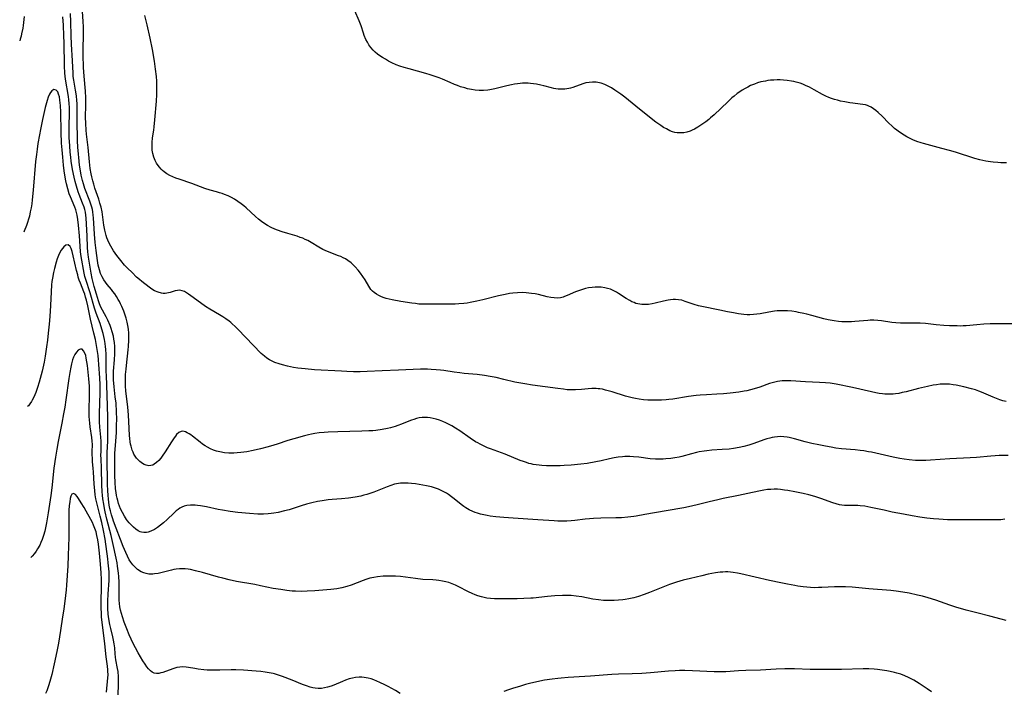
# Model space of a CAD drawing. Units: inches. Extents: x 2102449 to 2107879, y 207548 to 212995.
# Drawn here: x 2102545 to 2102764, y 208054 to 208203 of the extents above; entities that cross this region are included whole.
import ezdxf

# ---------------------------------------------------------------- set-up
doc = ezdxf.new("R2010")
doc.units = ezdxf.units.IN
doc.header["$MEASUREMENT"] = 0
doc.layers.add('c_32_T13S_R20E', color=224, linetype='Continuous')

msp = doc.modelspace()

# ---------------------------------------------------------------- linework, layer by layer
at = {"layer": 'c_32_T13S_R20E', "elevation": 912}
msp.add_lwpolyline([(2102764.41, 208105.95), (2102763.48, 208105.97), (2102762.42, 208105.96), (2102761.49, 208105.93), (2102760.55, 208105.87), (2102757.39, 208105.57), (2102755.93, 208105.46), (2102751.41, 208105.21), (2102747.12, 208104.91), (2102746.08, 208104.87), (2102745.41, 208104.85), (2102744.69, 208104.86), (2102743.83, 208104.9), (2102742.43, 208105.02), (2102741.28, 208105.17), (2102740.36, 208105.32), (2102738.86, 208105.62), (2102734.08, 208106.69), (2102733.38, 208106.83), (2102732.36, 208107), (2102731.56, 208107.11), (2102730.4, 208107.24), (2102727.42, 208107.47), (2102726.14, 208107.63), (2102725.09, 208107.8), (2102723.85, 208108.03), (2102722.38, 208108.33), (2102720.79, 208108.68), (2102719.33, 208109.05), (2102716.93, 208109.71), (2102715.8, 208109.97), (2102715.32, 208110.06), (2102714.62, 208110.14), (2102713.91, 208110.17), (2102713.21, 208110.15), (2102712.51, 208110.07), (2102711.99, 208109.97), (2102711.46, 208109.84), (2102710.82, 208109.65), (2102710.18, 208109.44), (2102707.96, 208108.66), (2102706.83, 208108.29), (2102705.67, 208107.97), (2102704.65, 208107.73), (2102703.38, 208107.51), (2102702.42, 208107.4), (2102700.93, 208107.28), (2102698.63, 208107.15), (2102697.47, 208107.04), (2102696.93, 208106.97), (2102695.79, 208106.76), (2102695.18, 208106.62), (2102694.1, 208106.35), (2102691.96, 208105.77), (2102691.32, 208105.62), (2102690.36, 208105.43), (2102689.48, 208105.31), (2102688.39, 208105.21), (2102687.78, 208105.18), (2102686.68, 208105.17), (2102686.06, 208105.19), (2102684.93, 208105.27), (2102682.4, 208105.59), (2102681.24, 208105.71), (2102680.41, 208105.76), (2102679.29, 208105.75), (2102678.73, 208105.71), (2102677.84, 208105.6), (2102676.95, 208105.44), (2102675.89, 208105.23), (2102674.02, 208104.81), (2102672.81, 208104.56), (2102670.92, 208104.24), (2102669.54, 208104.06), (2102667.4, 208103.86), (2102665.83, 208103.75), (2102664.95, 208103.71), (2102663.84, 208103.69), (2102662.87, 208103.68), (2102661.89, 208103.71), (2102660.88, 208103.76), (2102660.23, 208103.82), (2102659.58, 208103.9), (2102658.94, 208104.01), (2102658.52, 208104.1), (2102657.99, 208104.24), (2102657.46, 208104.4), (2102656.78, 208104.63), (2102656.08, 208104.89), (2102652.68, 208106.26), (2102649.46, 208107.46), (2102648.8, 208107.72), (2102647.72, 208108.2), (2102647.16, 208108.48), (2102646.61, 208108.77), (2102646.13, 208109.05), (2102644.94, 208109.81), (2102642.63, 208111.43), (2102641.68, 208112.06), (2102640.85, 208112.57), (2102640.26, 208112.89), (2102639.57, 208113.23), (2102638.84, 208113.55), (2102638.12, 208113.82), (2102637.38, 208114.06), (2102636.71, 208114.23), (2102636.08, 208114.35), (2102635.44, 208114.42), (2102634.8, 208114.45), (2102634.25, 208114.41), (2102633.64, 208114.32), (2102633.02, 208114.18), (2102632.41, 208113.99), (2102631.95, 208113.83), (2102630.97, 208113.45), (2102629.67, 208112.91), (2102628.88, 208112.61), (2102628.28, 208112.4), (2102627.26, 208112.12), (2102626.59, 208111.97), (2102625.38, 208111.74), (2102624.01, 208111.56), (2102623.3, 208111.49), (2102622.41, 208111.43), (2102620.89, 208111.38), (2102615.57, 208111.27), (2102613.42, 208111.18), (2102612.5, 208111.11), (2102611.44, 208111), (2102610.46, 208110.86), (2102609.74, 208110.73), (2102609.03, 208110.57), (2102608.14, 208110.36), (2102605.77, 208109.71), (2102604.46, 208109.31), (2102602.11, 208108.52), (2102601.33, 208108.27), (2102600.06, 208107.9), (2102598.37, 208107.46), (2102596.75, 208107.09), (2102595.35, 208106.83), (2102594.01, 208106.64), (2102593.24, 208106.56), (2102592.46, 208106.51), (2102591.33, 208106.51), (2102590.42, 208106.58), (2102589.33, 208106.76), (2102588.64, 208106.94), (2102587.96, 208107.17), (2102587.3, 208107.45), (2102586.63, 208107.8), (2102586.07, 208108.14), (2102585.54, 208108.51), (2102585.01, 208108.91), (2102583.32, 208110.26), (2102582.92, 208110.55), (2102582.52, 208110.82), (2102582.14, 208111.04), (2102581.76, 208111.21), (2102581.17, 208111.35), (2102580.75, 208111.32), (2102580.27, 208111.09), (2102579.76, 208110.64), (2102579.48, 208110.29), (2102579.2, 208109.91), (2102578.64, 208109.04), (2102577.25, 208106.82), (2102576.57, 208105.83), (2102576.26, 208105.42), (2102575.81, 208104.89), (2102575.32, 208104.41), (2102574.81, 208104.03), (2102574.49, 208103.86), (2102574.07, 208103.73), (2102573.61, 208103.7), (2102572.98, 208103.83), (2102572.58, 208103.99), (2102572.18, 208104.22), (2102571.58, 208104.66), (2102571.21, 208105), (2102570.87, 208105.39), (2102570.55, 208105.83), (2102570.27, 208106.3), (2102570.08, 208106.71), (2102569.92, 208107.14), (2102569.66, 208108.02), (2102569.56, 208108.51), (2102569.47, 208109.01), (2102569.37, 208109.77), (2102569.3, 208110.42), (2102569.2, 208111.99), (2102569.07, 208115.02), (2102568.93, 208116.7), (2102568.51, 208120.35), (2102568.44, 208121.4), (2102568.42, 208122.26), (2102568.42, 208123.12), (2102568.45, 208123.99), (2102568.53, 208125.11), (2102568.61, 208125.94), (2102569.02, 208129.46), (2102569.08, 208130.19), (2102569.15, 208131.59), (2102569.16, 208132.21), (2102569.13, 208133.17), (2102569.05, 208134.06), (2102568.94, 208134.81), (2102568.79, 208135.55), (2102568.56, 208136.48), (2102568.28, 208137.37), (2102568.05, 208138), (2102567.61, 208139.06), (2102567.34, 208139.63), (2102567.06, 208140.18), (2102566.81, 208140.62), (2102566.43, 208141.25), (2102566.02, 208141.86), (2102565.63, 208142.38), (2102565.27, 208142.84), (2102564.34, 208143.97), (2102563.95, 208144.48), (2102563.59, 208144.99), (2102563.22, 208145.62), (2102562.88, 208146.39), (2102562.62, 208147.21), (2102562.37, 208148.26), (2102562.19, 208149.29), (2102561.9, 208151.5), (2102561.68, 208153.3), (2102561.52, 208155.14), (2102561.31, 208158.71), (2102561.25, 208159.35), (2102561.16, 208160.04), (2102561.05, 208160.58), (2102560.92, 208161.11), (2102560.72, 208161.77), (2102560.47, 208162.47), (2102559.41, 208165.25), (2102559.07, 208166.27), (2102558.87, 208167.01), (2102558.59, 208168.22), (2102558.41, 208169.19), (2102558.22, 208170.45), (2102558.02, 208172.17), (2102557.95, 208172.9), (2102557.85, 208174.43), (2102557.78, 208175.82), (2102557.72, 208177.51), (2102557.7, 208178.77), (2102557.71, 208182.58), (2102557.66, 208184.14), (2102557.61, 208184.82), (2102557.5, 208185.85), (2102557.31, 208187.12), (2102556.94, 208189.28), (2102556.82, 208190.15), (2102556.76, 208190.82), (2102556.64, 208193.57), (2102556.43, 208197.32), (2102556.36, 208199.16), (2102556.28, 208202.22), (2102556.21, 208204.1)], dxfattribs=at)
at = {"layer": 'c_32_T13S_R20E'}
for points in [[(2102763.97, 208117.94, 914), (2102763.23, 208118.14, 914), (2102762.51, 208118.37, 914), (2102761.79, 208118.63, 914), (2102761.08, 208118.91, 914), (2102758.49, 208120.04, 914), (2102757.85, 208120.29, 914), (2102757.11, 208120.55, 914), (2102756.26, 208120.81, 914), (2102754.55, 208121.22, 914), (2102752.87, 208121.58, 914), (2102752.18, 208121.69, 914), (2102751.37, 208121.78, 914), (2102750.86, 208121.81, 914), (2102750.36, 208121.82, 914), (2102749.31, 208121.78, 914), (2102748.45, 208121.69, 914), (2102747.78, 208121.59, 914), (2102746.45, 208121.31, 914), (2102744.5, 208120.84, 914), (2102741.72, 208120.13, 914), (2102740.85, 208119.93, 914), (2102740.11, 208119.78, 914), (2102739.37, 208119.68, 914), (2102738.87, 208119.63, 914), (2102738.38, 208119.6, 914), (2102737.51, 208119.59, 914), (2102736.99, 208119.62, 914), (2102736.47, 208119.66, 914), (2102735.74, 208119.76, 914), (2102735.02, 208119.89, 914), (2102734.05, 208120.1, 914), (2102729.86, 208121.07, 914), (2102726.17, 208121.81, 914), (2102724.88, 208122.02, 914), (2102723.83, 208122.13, 914), (2102722.52, 208122.22, 914), (2102719.4, 208122.36, 914), (2102716.11, 208122.57, 914), (2102715.42, 208122.59, 914), (2102714.83, 208122.58, 914), (2102714.24, 208122.54, 914), (2102713.73, 208122.49, 914), (2102713.15, 208122.4, 914), (2102712.58, 208122.28, 914), (2102712.01, 208122.12, 914), (2102711.44, 208121.94, 914), (2102709.27, 208121.15, 914), (2102708.03, 208120.77, 914), (2102707.22, 208120.55, 914), (2102706.35, 208120.35, 914), (2102705.76, 208120.23, 914), (2102704.61, 208120.05, 914), (2102702.66, 208119.81, 914), (2102701.16, 208119.67, 914), (2102699.71, 208119.59, 914), (2102697.42, 208119.48, 914), (2102695.99, 208119.38, 914), (2102695.13, 208119.29, 914), (2102693.39, 208119.06, 914), (2102689.94, 208118.51, 914), (2102689.02, 208118.38, 914), (2102688.48, 208118.32, 914), (2102687.39, 208118.25, 914), (2102686.53, 208118.23, 914), (2102685.43, 208118.24, 914), (2102684.4, 208118.29, 914), (2102683.42, 208118.37, 914), (2102682.47, 208118.49, 914), (2102681.66, 208118.63, 914), (2102680.91, 208118.8, 914), (2102679.45, 208119.17, 914), (2102676.46, 208120.08, 914), (2102675.01, 208120.5, 914), (2102674.29, 208120.67, 914), (2102673.73, 208120.77, 914), (2102673.34, 208120.81, 914), (2102672.91, 208120.84, 914), (2102672.43, 208120.84, 914), (2102671.95, 208120.82, 914), (2102671.14, 208120.76, 914), (2102669.65, 208120.63, 914), (2102668.36, 208120.55, 914), (2102667.41, 208120.55, 914), (2102666.5, 208120.59, 914), (2102665.69, 208120.67, 914), (2102664.42, 208120.83, 914), (2102661.58, 208121.23, 914), (2102658.79, 208121.6, 914), (2102657.09, 208121.86, 914), (2102656.19, 208122.02, 914), (2102654.87, 208122.29, 914), (2102652.4, 208122.88, 914), (2102650.75, 208123.26, 914), (2102649.38, 208123.52, 914), (2102648.15, 208123.73, 914), (2102646.49, 208123.94, 914), (2102643.63, 208124.2, 914), (2102642.64, 208124.31, 914), (2102641.38, 208124.48, 914), (2102639.13, 208124.82, 914), (2102638.33, 208124.93, 914), (2102637.38, 208125.02, 914), (2102636.3, 208125.09, 914), (2102635.48, 208125.11, 914), (2102633.91, 208125.11, 914), (2102632.3, 208125.06, 914), (2102629.03, 208124.91, 914), (2102625.42, 208124.81, 914), (2102622.05, 208124.63, 914), (2102620.53, 208124.59, 914), (2102619.02, 208124.59, 914), (2102617.58, 208124.63, 914), (2102616.4, 208124.67, 914), (2102610.38, 208125.02, 914), (2102608.34, 208125.19, 914), (2102606.69, 208125.4, 914), (2102605.75, 208125.55, 914), (2102604.39, 208125.81, 914), (2102603.29, 208126.08, 914), (2102602.51, 208126.3, 914), (2102601.59, 208126.63, 914), (2102600.99, 208126.9, 914), (2102600.37, 208127.24, 914), (2102599.77, 208127.62, 914), (2102599.25, 208128.02, 914), (2102598.57, 208128.65, 914), (2102593.33, 208134.05, 914), (2102592.73, 208134.64, 914), (2102592.12, 208135.2, 914), (2102591.78, 208135.49, 914), (2102591.4, 208135.8, 914), (2102590.7, 208136.3, 914), (2102589.99, 208136.78, 914), (2102589.31, 208137.2, 914), (2102587.14, 208138.47, 914), (2102586.17, 208139.09, 914), (2102585.06, 208139.85, 914), (2102582.94, 208141.45, 914), (2102582.43, 208141.81, 914), (2102581.95, 208142.11, 914), (2102581.48, 208142.36, 914), (2102580.96, 208142.56, 914), (2102580.45, 208142.65, 914), (2102579.94, 208142.63, 914), (2102579.43, 208142.51, 914), (2102578.33, 208142.16, 914), (2102577.95, 208142.07, 914), (2102577.58, 208142, 914), (2102577.2, 208141.96, 914), (2102576.8, 208141.97, 914), (2102576.4, 208142.03, 914), (2102575.68, 208142.21, 914), (2102574.84, 208142.56, 914), (2102574.28, 208142.89, 914), (2102573.65, 208143.33, 914), (2102572.03, 208144.59, 914), (2102571.5, 208145.03, 914), (2102570.89, 208145.59, 914), (2102569.86, 208146.58, 914), (2102568.84, 208147.59, 914), (2102568.21, 208148.25, 914), (2102567.36, 208149.24, 914), (2102566.5, 208150.37, 914), (2102565.77, 208151.42, 914), (2102565.14, 208152.45, 914), (2102564.72, 208153.28, 914), (2102564.5, 208153.77, 914), (2102564.3, 208154.27, 914), (2102564.11, 208154.84, 914), (2102563.94, 208155.42, 914), (2102563.81, 208156.01, 914), (2102563.6, 208157.13, 914), (2102563.3, 208159.45, 914), (2102563.21, 208160.05, 914), (2102562.98, 208161.14, 914), (2102562.74, 208162.02, 914), (2102562.46, 208162.9, 914), (2102561.63, 208165.33, 914), (2102561.35, 208166.25, 914), (2102561.16, 208166.93, 914), (2102560.93, 208167.88, 914), (2102560.8, 208168.54, 914), (2102560.6, 208169.72, 914), (2102560.43, 208171.17, 914), (2102560.09, 208174.32, 914), (2102559.74, 208177.33, 914), (2102559.65, 208178.22, 914), (2102559.57, 208179.67, 914), (2102559.54, 208181.1, 914), (2102559.6, 208183.74, 914), (2102559.6, 208184.61, 914), (2102559.58, 208185.35, 914), (2102559.5, 208186.83, 914), (2102559.2, 208190.19, 914), (2102559.11, 208192.1, 914), (2102559.04, 208194.96, 914), (2102559.03, 208196.16, 914), (2102559.08, 208199.4, 914), (2102559.07, 208201.13, 914), (2102559.02, 208202.31, 914), (2102558.87, 208204.52, 914)], [(2102764.04, 208170.94, 918), (2102762.74, 208170.95, 918), (2102762.08, 208170.99, 918), (2102761.08, 208171.08, 918), (2102760.45, 208171.16, 918), (2102759.44, 208171.33, 918), (2102758.07, 208171.64, 918), (2102757.02, 208171.92, 918), (2102752.67, 208173.32, 918), (2102751.34, 208173.71, 918), (2102749.68, 208174.17, 918), (2102746.38, 208175, 918), (2102745.6, 208175.22, 918), (2102745.07, 208175.39, 918), (2102744.15, 208175.72, 918), (2102743.24, 208176.09, 918), (2102742.51, 208176.43, 918), (2102741.89, 208176.75, 918), (2102741.27, 208177.1, 918), (2102740.28, 208177.73, 918), (2102739.67, 208178.17, 918), (2102739.15, 208178.58, 918), (2102738.53, 208179.14, 918), (2102737.93, 208179.73, 918), (2102736.41, 208181.29, 918), (2102735.51, 208182.16, 918), (2102735.05, 208182.57, 918), (2102734.51, 208182.97, 918), (2102733.95, 208183.32, 918), (2102733.46, 208183.56, 918), (2102733.13, 208183.69, 918), (2102732.75, 208183.8, 918), (2102732.16, 208183.91, 918), (2102731.57, 208183.99, 918), (2102729.93, 208184.17, 918), (2102729.26, 208184.27, 918), (2102728.12, 208184.47, 918), (2102727.18, 208184.67, 918), (2102726.5, 208184.84, 918), (2102725.81, 208185.03, 918), (2102725.14, 208185.26, 918), (2102724.6, 208185.47, 918), (2102723.88, 208185.78, 918), (2102723.18, 208186.13, 918), (2102721.31, 208187.18, 918), (2102720.26, 208187.73, 918), (2102719.42, 208188.13, 918), (2102718.83, 208188.38, 918), (2102718.24, 208188.6, 918), (2102717.33, 208188.88, 918), (2102716.79, 208189, 918), (2102716.26, 208189.11, 918), (2102715.36, 208189.24, 918), (2102714.5, 208189.31, 918), (2102713.79, 208189.34, 918), (2102713.08, 208189.35, 918), (2102712.4, 208189.32, 918), (2102711.66, 208189.27, 918), (2102711.06, 208189.2, 918), (2102710.48, 208189.1, 918), (2102709.49, 208188.9, 918), (2102708.76, 208188.69, 918), (2102708.04, 208188.44, 918), (2102707.22, 208188.1, 918), (2102706.56, 208187.78, 918), (2102706.02, 208187.48, 918), (2102705.33, 208187.06, 918), (2102704.79, 208186.69, 918), (2102704.26, 208186.31, 918), (2102703.54, 208185.75, 918), (2102703.07, 208185.35, 918), (2102702.14, 208184.53, 918), (2102699.12, 208181.63, 918), (2102698.32, 208180.91, 918), (2102697.92, 208180.57, 918), (2102697.28, 208180.07, 918), (2102696.18, 208179.28, 918), (2102695.48, 208178.84, 918), (2102694.77, 208178.43, 918), (2102694.22, 208178.18, 918), (2102693.79, 208178.01, 918), (2102693.08, 208177.79, 918), (2102692.36, 208177.64, 918), (2102691.91, 208177.59, 918), (2102691.46, 208177.58, 918), (2102690.94, 208177.62, 918), (2102690.42, 208177.71, 918), (2102689.84, 208177.87, 918), (2102689.27, 208178.09, 918), (2102688.5, 208178.48, 918), (2102687.9, 208178.83, 918), (2102687.31, 208179.21, 918), (2102686.18, 208179.99, 918), (2102685.12, 208180.79, 918), (2102681.75, 208183.52, 918), (2102680.12, 208184.87, 918), (2102679.31, 208185.5, 918), (2102678.36, 208186.2, 918), (2102677.03, 208187.12, 918), (2102676.31, 208187.58, 918), (2102675.72, 208187.91, 918), (2102675.12, 208188.2, 918), (2102674.82, 208188.33, 918), (2102674.05, 208188.62, 918), (2102673.27, 208188.82, 918), (2102672.89, 208188.87, 918), (2102672.13, 208188.89, 918), (2102671.36, 208188.82, 918), (2102670.59, 208188.68, 918), (2102669.94, 208188.49, 918), (2102667.75, 208187.7, 918), (2102667.23, 208187.55, 918), (2102666.84, 208187.45, 918), (2102665.99, 208187.32, 918), (2102665.13, 208187.27, 918), (2102664.51, 208187.29, 918), (2102663.98, 208187.36, 918), (2102663.5, 208187.45, 918), (2102663.01, 208187.57, 918), (2102661.29, 208188.05, 918), (2102660.62, 208188.22, 918), (2102659.7, 208188.42, 918), (2102659.04, 208188.52, 918), (2102658.37, 208188.59, 918), (2102657.82, 208188.62, 918), (2102657.28, 208188.63, 918), (2102656.59, 208188.61, 918), (2102656.03, 208188.57, 918), (2102655.46, 208188.51, 918), (2102654.78, 208188.4, 918), (2102654.09, 208188.27, 918), (2102653.07, 208188.04, 918), (2102650.43, 208187.36, 918), (2102649.71, 208187.21, 918), (2102649.32, 208187.14, 918), (2102648.86, 208187.08, 918), (2102647.91, 208187.01, 918), (2102646.96, 208187.01, 918), (2102646.03, 208187.09, 918), (2102645.21, 208187.22, 918), (2102644.38, 208187.4, 918), (2102643.77, 208187.57, 918), (2102642.8, 208187.86, 918), (2102642.15, 208188.09, 918), (2102641.5, 208188.33, 918), (2102640.49, 208188.76, 918), (2102638.81, 208189.51, 918), (2102638.05, 208189.82, 918), (2102636.94, 208190.22, 918), (2102636.04, 208190.51, 918), (2102635.13, 208190.78, 918), (2102631.37, 208191.79, 918), (2102630.26, 208192.11, 918), (2102629.34, 208192.42, 918), (2102628.5, 208192.74, 918), (2102627.53, 208193.18, 918), (2102626.83, 208193.54, 918), (2102626.14, 208193.93, 918), (2102625.46, 208194.34, 918), (2102624.9, 208194.71, 918), (2102624.37, 208195.11, 918), (2102623.88, 208195.52, 918), (2102623.42, 208195.95, 918), (2102622.91, 208196.52, 918), (2102622.46, 208197.13, 918), (2102622.11, 208197.71, 918), (2102621.81, 208198.32, 918), (2102621.44, 208199.19, 918), (2102621.23, 208199.77, 918), (2102620.71, 208201.35, 918), (2102620.3, 208202.45, 918), (2102619.35, 208204.67, 918)], [(2102545.94, 208203.46, 910), (2102545.68, 208201.45, 910), (2102545.59, 208200.88, 910), (2102545.33, 208199.57, 910), (2102545.22, 208199.08, 910), (2102545.03, 208198.41, 910), (2102544.92, 208198.06, 910)], [(2102763.65, 208091.83, 910), (2102763.21, 208091.77, 910), (2102762.74, 208091.73, 910), (2102761.84, 208091.69, 910), (2102760.92, 208091.69, 910), (2102752.94, 208091.7, 910), (2102750.9, 208091.73, 910), (2102748.97, 208091.82, 910), (2102747.83, 208091.91, 910), (2102746.33, 208092.09, 910), (2102744.81, 208092.3, 910), (2102743.06, 208092.59, 910), (2102741.17, 208092.93, 910), (2102738.66, 208093.43, 910), (2102736.88, 208093.81, 910), (2102733.9, 208094.47, 910), (2102732.6, 208094.71, 910), (2102731.56, 208094.84, 910), (2102731.04, 208094.88, 910), (2102730.04, 208094.91, 910), (2102728.81, 208094.89, 910), (2102728.06, 208094.9, 910), (2102727.47, 208094.95, 910), (2102726.98, 208095.03, 910), (2102726.22, 208095.23, 910), (2102725.46, 208095.48, 910), (2102722.8, 208096.43, 910), (2102721.5, 208096.85, 910), (2102720.17, 208097.23, 910), (2102718.85, 208097.56, 910), (2102717.02, 208097.94, 910), (2102715.46, 208098.2, 910), (2102714.76, 208098.31, 910), (2102713.87, 208098.42, 910), (2102713.15, 208098.48, 910), (2102712.42, 208098.5, 910), (2102711.7, 208098.47, 910), (2102710.97, 208098.4, 910), (2102710.12, 208098.28, 910), (2102709.42, 208098.15, 910), (2102707.65, 208097.79, 910), (2102704.54, 208097.11, 910), (2102701.11, 208096.41, 910), (2102699.91, 208096.16, 910), (2102698.04, 208095.71, 910), (2102695.66, 208095.09, 910), (2102694.05, 208094.71, 910), (2102692.38, 208094.4, 910), (2102688.43, 208093.73, 910), (2102683.73, 208092.85, 910), (2102681.83, 208092.52, 910), (2102681.26, 208092.44, 910), (2102679.92, 208092.29, 910), (2102678.51, 208092.18, 910), (2102677.3, 208092.13, 910), (2102673.95, 208092.08, 910), (2102672.36, 208092.01, 910), (2102671.43, 208091.93, 910), (2102670.44, 208091.83, 910), (2102668.16, 208091.55, 910), (2102667.37, 208091.47, 910), (2102666.4, 208091.41, 910), (2102665.43, 208091.39, 910), (2102664.38, 208091.42, 910), (2102663.56, 208091.46, 910), (2102659.93, 208091.73, 910), (2102654.49, 208092.04, 910), (2102652.39, 208092.2, 910), (2102650.61, 208092.38, 910), (2102649.41, 208092.55, 910), (2102648.68, 208092.67, 910), (2102647.96, 208092.81, 910), (2102647.25, 208092.98, 910), (2102646.55, 208093.18, 910), (2102646.04, 208093.35, 910), (2102645.55, 208093.54, 910), (2102644.74, 208093.92, 910), (2102643.96, 208094.37, 910), (2102643.57, 208094.63, 910), (2102642.95, 208095.08, 910), (2102641.42, 208096.34, 910), (2102640.79, 208096.83, 910), (2102640.11, 208097.32, 910), (2102639.68, 208097.59, 910), (2102639.24, 208097.84, 910), (2102638.52, 208098.21, 910), (2102637.88, 208098.49, 910), (2102637.23, 208098.74, 910), (2102636.36, 208099.01, 910), (2102635.27, 208099.26, 910), (2102634.41, 208099.42, 910), (2102632.79, 208099.67, 910), (2102631.88, 208099.76, 910), (2102631.2, 208099.82, 910), (2102630.15, 208099.85, 910), (2102629.48, 208099.82, 910), (2102628.6, 208099.7, 910), (2102628.13, 208099.6, 910), (2102627.31, 208099.35, 910), (2102626.49, 208099.05, 910), (2102623.55, 208097.87, 910), (2102622.65, 208097.54, 910), (2102622.02, 208097.33, 910), (2102621.33, 208097.14, 910), (2102620.64, 208096.97, 910), (2102619.38, 208096.72, 910), (2102617.94, 208096.51, 910), (2102616.41, 208096.35, 910), (2102614.27, 208096.19, 910), (2102613.44, 208096.11, 910), (2102612.07, 208095.93, 910), (2102611.02, 208095.74, 910), (2102609.79, 208095.47, 910), (2102608.61, 208095.15, 910), (2102607.45, 208094.81, 910), (2102604.72, 208093.95, 910), (2102603.71, 208093.68, 910), (2102602.3, 208093.36, 910), (2102601.37, 208093.2, 910), (2102600.72, 208093.11, 910), (2102600.06, 208093.04, 910), (2102599.09, 208092.97, 910), (2102598.41, 208092.96, 910), (2102597.79, 208092.97, 910), (2102595.96, 208093.08, 910), (2102593.33, 208093.32, 910), (2102591.64, 208093.54, 910), (2102589.97, 208093.82, 910), (2102589.02, 208094, 910), (2102586.37, 208094.59, 910), (2102585.04, 208094.83, 910), (2102584.39, 208094.91, 910), (2102583.91, 208094.95, 910), (2102583.44, 208094.97, 910), (2102582.82, 208094.96, 910), (2102582.03, 208094.85, 910), (2102581.44, 208094.7, 910), (2102580.89, 208094.48, 910), (2102580.5, 208094.26, 910), (2102580.12, 208094.01, 910), (2102579.7, 208093.67, 910), (2102579.15, 208093.18, 910), (2102577.69, 208091.76, 910), (2102576.87, 208091.02, 910), (2102576.22, 208090.49, 910), (2102575.55, 208090, 910), (2102574.85, 208089.56, 910), (2102574.01, 208089.15, 910), (2102573.46, 208088.98, 910), (2102573.05, 208088.91, 910), (2102572.5, 208088.88, 910), (2102571.97, 208088.96, 910), (2102571.64, 208089.06, 910), (2102571.24, 208089.25, 910), (2102570.69, 208089.63, 910), (2102570.16, 208090.1, 910), (2102569.69, 208090.57, 910), (2102569.23, 208091.07, 910), (2102568.88, 208091.5, 910), (2102568.67, 208091.77, 910), (2102568.17, 208092.52, 910), (2102567.73, 208093.32, 910), (2102567.34, 208094.13, 910), (2102567.1, 208094.74, 910), (2102566.88, 208095.36, 910), (2102566.7, 208095.96, 910), (2102566.56, 208096.51, 910), (2102566.44, 208097.08, 910), (2102566.32, 208097.8, 910), (2102566.22, 208098.57, 910), (2102566.11, 208100.05, 910), (2102566.07, 208101.47, 910), (2102566.02, 208104.8, 910), (2102566.03, 208105.78, 910), (2102566.06, 208106.45, 910), (2102566.3, 208109.18, 910), (2102566.41, 208111.06, 910), (2102566.45, 208112.73, 910), (2102566.46, 208114.04, 910), (2102566.42, 208115.7, 910), (2102566.31, 208117.57, 910), (2102566.15, 208119.03, 910), (2102565.87, 208121.21, 910), (2102565.8, 208122.03, 910), (2102565.76, 208122.72, 910), (2102565.74, 208123.41, 910), (2102565.77, 208124.67, 910), (2102565.96, 208127.19, 910), (2102566.04, 208128.57, 910), (2102566.06, 208129.28, 910), (2102566.04, 208130.15, 910), (2102565.97, 208131.05, 910), (2102565.86, 208131.77, 910), (2102565.72, 208132.48, 910), (2102565.47, 208133.46, 910), (2102565.24, 208134.14, 910), (2102564.98, 208134.83, 910), (2102564.47, 208136.02, 910), (2102564.12, 208136.74, 910), (2102562.96, 208138.94, 910), (2102562.64, 208139.66, 910), (2102562.39, 208140.35, 910), (2102561.95, 208141.77, 910), (2102561.46, 208143.51, 910), (2102561.16, 208144.65, 910), (2102561.02, 208145.25, 910), (2102560.79, 208146.46, 910), (2102560.23, 208150.04, 910), (2102560.08, 208151.21, 910), (2102560.01, 208152.12, 910), (2102559.9, 208154.74, 910), (2102559.69, 208158.64, 910), (2102559.63, 208159.3, 910), (2102559.51, 208160, 910), (2102559.36, 208160.62, 910), (2102559.22, 208161.09, 910), (2102558.87, 208162.03, 910), (2102558.11, 208163.9, 910), (2102557.9, 208164.49, 910), (2102557.5, 208165.74, 910), (2102557.22, 208166.82, 910), (2102557.01, 208167.77, 910), (2102556.68, 208169.49, 910), (2102556.37, 208171.33, 910), (2102556.25, 208172.18, 910), (2102556.13, 208173.29, 910), (2102556.02, 208174.76, 910), (2102555.94, 208176.59, 910), (2102555.92, 208177.56, 910), (2102555.92, 208178.75, 910), (2102555.98, 208182.38, 910), (2102555.97, 208183.24, 910), (2102555.93, 208184.09, 910), (2102555.84, 208184.92, 910), (2102555.74, 208185.68, 910), (2102555.11, 208189.52, 910), (2102555.02, 208190.21, 910), (2102554.96, 208190.86, 910), (2102554.88, 208192.52, 910), (2102554.78, 208197.56, 910), (2102554.74, 208199.16, 910), (2102554.62, 208201.53, 910), (2102554.5, 208203.33, 910)], [(2102767.95, 208135.21, 916), (2102761.3, 208135.21, 916), (2102760.42, 208135.19, 916), (2102758.99, 208135.13, 916), (2102757.45, 208135.01, 916), (2102755.08, 208134.79, 916), (2102754.38, 208134.74, 916), (2102753.71, 208134.72, 916), (2102753.04, 208134.73, 916), (2102751.4, 208134.79, 916), (2102750.08, 208134.87, 916), (2102748.43, 208135.02, 916), (2102746.06, 208135.27, 916), (2102744.86, 208135.35, 916), (2102743.07, 208135.39, 916), (2102740.49, 208135.39, 916), (2102739.48, 208135.43, 916), (2102738.53, 208135.54, 916), (2102736.26, 208135.87, 916), (2102735.43, 208135.95, 916), (2102734.59, 208136, 916), (2102733.75, 208136, 916), (2102733.21, 208135.98, 916), (2102730.37, 208135.72, 916), (2102729.64, 208135.68, 916), (2102728.92, 208135.66, 916), (2102728.19, 208135.66, 916), (2102727.43, 208135.69, 916), (2102726.69, 208135.75, 916), (2102725.74, 208135.88, 916), (2102724.46, 208136.11, 916), (2102723.49, 208136.34, 916), (2102720.82, 208137.06, 916), (2102719.67, 208137.35, 916), (2102719.03, 208137.51, 916), (2102717.84, 208137.76, 916), (2102717.29, 208137.85, 916), (2102716.34, 208137.99, 916), (2102715.4, 208138.07, 916), (2102714.64, 208138.11, 916), (2102713.87, 208138.11, 916), (2102713.09, 208138.07, 916), (2102712.48, 208138.01, 916), (2102711.25, 208137.81, 916), (2102709.33, 208137.45, 916), (2102708.58, 208137.34, 916), (2102707.82, 208137.27, 916), (2102707.07, 208137.24, 916), (2102706.41, 208137.24, 916), (2102705.68, 208137.29, 916), (2102704.53, 208137.44, 916), (2102703.41, 208137.63, 916), (2102702.11, 208137.89, 916), (2102700.35, 208138.28, 916), (2102696.39, 208139.06, 916), (2102695.66, 208139.23, 916), (2102694.68, 208139.5, 916), (2102692.71, 208140.2, 916), (2102691.96, 208140.43, 916), (2102691.2, 208140.57, 916), (2102690.52, 208140.62, 916), (2102689.98, 208140.6, 916), (2102689.45, 208140.55, 916), (2102688.92, 208140.47, 916), (2102687.84, 208140.25, 916), (2102686.02, 208139.79, 916), (2102685.38, 208139.65, 916), (2102684.52, 208139.52, 916), (2102683.77, 208139.47, 916), (2102683.03, 208139.49, 916), (2102682.58, 208139.55, 916), (2102682.19, 208139.63, 916), (2102681.76, 208139.75, 916), (2102681.33, 208139.91, 916), (2102680.84, 208140.12, 916), (2102680.37, 208140.37, 916), (2102679.59, 208140.82, 916), (2102677.88, 208141.95, 916), (2102677.44, 208142.23, 916), (2102676.99, 208142.48, 916), (2102676.54, 208142.7, 916), (2102676.09, 208142.89, 916), (2102675.47, 208143.09, 916), (2102674.82, 208143.23, 916), (2102674.03, 208143.33, 916), (2102673.37, 208143.36, 916), (2102672.71, 208143.35, 916), (2102672.04, 208143.29, 916), (2102671.2, 208143.17, 916), (2102670.54, 208143.03, 916), (2102669.64, 208142.77, 916), (2102668.96, 208142.54, 916), (2102668.3, 208142.28, 916), (2102666.49, 208141.49, 916), (2102665.9, 208141.27, 916), (2102665.57, 208141.16, 916), (2102664.97, 208141.01, 916), (2102664.37, 208140.94, 916), (2102663.61, 208140.96, 916), (2102662.84, 208141.07, 916), (2102662.06, 208141.24, 916), (2102660.11, 208141.7, 916), (2102659.38, 208141.85, 916), (2102658.55, 208141.98, 916), (2102657.37, 208142.1, 916), (2102656.57, 208142.13, 916), (2102655.45, 208142.11, 916), (2102654.41, 208142.02, 916), (2102653.64, 208141.91, 916), (2102652.72, 208141.74, 916), (2102651.23, 208141.4, 916), (2102647.74, 208140.53, 916), (2102646.4, 208140.21, 916), (2102644.95, 208139.92, 916), (2102644.26, 208139.8, 916), (2102643.57, 208139.71, 916), (2102642.42, 208139.63, 916), (2102641.64, 208139.6, 916), (2102638.16, 208139.6, 916), (2102635.17, 208139.54, 916), (2102634.37, 208139.55, 916), (2102633.58, 208139.6, 916), (2102632.79, 208139.69, 916), (2102631.99, 208139.79, 916), (2102629.56, 208140.19, 916), (2102627.66, 208140.53, 916), (2102626.96, 208140.68, 916), (2102626.28, 208140.85, 916), (2102625.63, 208141.06, 916), (2102625.14, 208141.25, 916), (2102624.67, 208141.47, 916), (2102624.12, 208141.78, 916), (2102623.62, 208142.14, 916), (2102623.24, 208142.49, 916), (2102622.92, 208142.84, 916), (2102622.44, 208143.54, 916), (2102621.62, 208144.97, 916), (2102621.13, 208145.72, 916), (2102620.6, 208146.46, 916), (2102620.1, 208147.1, 916), (2102619.41, 208147.89, 916), (2102619.13, 208148.17, 916), (2102618.49, 208148.76, 916), (2102617.8, 208149.29, 916), (2102617.24, 208149.63, 916), (2102616.76, 208149.89, 916), (2102616.25, 208150.13, 916), (2102615.73, 208150.34, 916), (2102613.6, 208151.13, 916), (2102612.75, 208151.49, 916), (2102612.25, 208151.73, 916), (2102611.35, 208152.22, 916), (2102609.62, 208153.27, 916), (2102608.88, 208153.69, 916), (2102608.32, 208153.96, 916), (2102607.76, 208154.21, 916), (2102607.22, 208154.41, 916), (2102606.5, 208154.64, 916), (2102604.44, 208155.23, 916), (2102603.19, 208155.62, 916), (2102602.2, 208155.98, 916), (2102601.54, 208156.25, 916), (2102600.72, 208156.63, 916), (2102599.92, 208157.06, 916), (2102599.15, 208157.55, 916), (2102598.62, 208157.92, 916), (2102597.94, 208158.46, 916), (2102597.27, 208159.04, 916), (2102595.19, 208160.97, 916), (2102594.67, 208161.41, 916), (2102594.13, 208161.83, 916), (2102593.38, 208162.36, 916), (2102592.61, 208162.85, 916), (2102591.92, 208163.24, 916), (2102591.18, 208163.6, 916), (2102590.41, 208163.93, 916), (2102589.87, 208164.13, 916), (2102589.32, 208164.32, 916), (2102588.62, 208164.53, 916), (2102587.19, 208164.92, 916), (2102586, 208165.29, 916), (2102583.16, 208166.35, 916), (2102580.32, 208167.29, 916), (2102579.62, 208167.55, 916), (2102578.91, 208167.85, 916), (2102578.23, 208168.17, 916), (2102577.59, 208168.54, 916), (2102577.02, 208168.94, 916), (2102576.65, 208169.25, 916), (2102576.3, 208169.58, 916), (2102575.97, 208169.96, 916), (2102575.67, 208170.36, 916), (2102575.32, 208170.9, 916), (2102575.03, 208171.47, 916), (2102574.74, 208172.18, 916), (2102574.51, 208173, 916), (2102574.37, 208173.73, 916), (2102574.3, 208174.46, 916), (2102574.3, 208175.01, 916), (2102574.32, 208175.5, 916), (2102574.44, 208176.5, 916), (2102574.71, 208178.18, 916), (2102574.79, 208178.92, 916), (2102574.94, 208180.51, 916), (2102575.29, 208184.67, 916), (2102575.36, 208186.11, 916), (2102575.39, 208187.14, 916), (2102575.38, 208188.25, 916), (2102575.36, 208189.05, 916), (2102575.29, 208190.13, 916), (2102575.11, 208191.74, 916), (2102574.84, 208193.55, 916), (2102574.39, 208196.12, 916), (2102573.87, 208198.64, 916), (2102573.2, 208201.62, 916), (2102572.72, 208203.66, 916)], [(2102763.98, 208069.34, 908), (2102762.86, 208069.62, 908), (2102760.36, 208070.29, 908), (2102757.43, 208071.02, 908), (2102755.07, 208071.65, 908), (2102752.78, 208072.34, 908), (2102751.47, 208072.77, 908), (2102748.35, 208073.87, 908), (2102746.67, 208074.39, 908), (2102745.39, 208074.73, 908), (2102744.3, 208075, 908), (2102742.41, 208075.4, 908), (2102741.04, 208075.65, 908), (2102739.52, 208075.87, 908), (2102738.35, 208076, 908), (2102733.45, 208076.36, 908), (2102729.79, 208076.72, 908), (2102728.31, 208076.83, 908), (2102727.41, 208076.86, 908), (2102725.87, 208076.84, 908), (2102723.05, 208076.68, 908), (2102722.27, 208076.65, 908), (2102721.5, 208076.63, 908), (2102720.5, 208076.66, 908), (2102719.68, 208076.72, 908), (2102718.87, 208076.81, 908), (2102717.69, 208076.99, 908), (2102717.06, 208077.09, 908), (2102715.41, 208077.41, 908), (2102713.95, 208077.71, 908), (2102711.44, 208078.26, 908), (2102705.04, 208079.74, 908), (2102704.33, 208079.88, 908), (2102703.36, 208080.03, 908), (2102702.76, 208080.09, 908), (2102702.16, 208080.12, 908), (2102701.67, 208080.13, 908), (2102701.06, 208080.11, 908), (2102700.45, 208080.07, 908), (2102699.45, 208079.95, 908), (2102698.63, 208079.8, 908), (2102697.81, 208079.63, 908), (2102696.35, 208079.29, 908), (2102693.87, 208078.7, 908), (2102692.26, 208078.29, 908), (2102690.74, 208077.84, 908), (2102689.19, 208077.32, 908), (2102687.71, 208076.77, 908), (2102684.73, 208075.55, 908), (2102683.54, 208075.1, 908), (2102682.34, 208074.7, 908), (2102681.25, 208074.4, 908), (2102680.17, 208074.15, 908), (2102679.37, 208074.01, 908), (2102678.81, 208073.93, 908), (2102677.87, 208073.84, 908), (2102676.92, 208073.78, 908), (2102675.96, 208073.77, 908), (2102675.27, 208073.78, 908), (2102674.58, 208073.82, 908), (2102673.47, 208073.92, 908), (2102672.15, 208074.12, 908), (2102669.77, 208074.57, 908), (2102668.49, 208074.77, 908), (2102667.38, 208074.89, 908), (2102666.48, 208074.93, 908), (2102665.41, 208074.93, 908), (2102663.76, 208074.83, 908), (2102662.09, 208074.68, 908), (2102658.96, 208074.34, 908), (2102658.39, 208074.29, 908), (2102656.89, 208074.2, 908), (2102655.4, 208074.15, 908), (2102654.39, 208074.15, 908), (2102650.82, 208074.17, 908), (2102650.31, 208074.19, 908), (2102649.45, 208074.24, 908), (2102648.65, 208074.33, 908), (2102648.04, 208074.43, 908), (2102647.44, 208074.57, 908), (2102646.64, 208074.81, 908), (2102646.03, 208075.05, 908), (2102645.42, 208075.33, 908), (2102644.58, 208075.74, 908), (2102642.25, 208076.93, 908), (2102641.66, 208077.21, 908), (2102640.93, 208077.52, 908), (2102640.2, 208077.79, 908), (2102639.56, 208077.97, 908), (2102638.79, 208078.12, 908), (2102638, 208078.24, 908), (2102637.38, 208078.3, 908), (2102636.62, 208078.36, 908), (2102634.44, 208078.49, 908), (2102632.79, 208078.67, 908), (2102629.5, 208079.09, 908), (2102628.4, 208079.19, 908), (2102627.3, 208079.23, 908), (2102626.46, 208079.23, 908), (2102625.62, 208079.19, 908), (2102624.4, 208079.07, 908), (2102623.53, 208078.93, 908), (2102622.68, 208078.74, 908), (2102621.8, 208078.47, 908), (2102621.17, 208078.24, 908), (2102618.49, 208077.22, 908), (2102617.58, 208076.91, 908), (2102616.42, 208076.58, 908), (2102615.32, 208076.38, 908), (2102613.99, 208076.23, 908), (2102610.44, 208075.95, 908), (2102608.75, 208075.83, 908), (2102607.41, 208075.8, 908), (2102606.15, 208075.84, 908), (2102605.44, 208075.89, 908), (2102604.22, 208076.02, 908), (2102602.89, 208076.2, 908), (2102601.22, 208076.49, 908), (2102598.38, 208077.08, 908), (2102597.1, 208077.32, 908), (2102593.06, 208078.04, 908), (2102591.46, 208078.37, 908), (2102590.01, 208078.73, 908), (2102589.1, 208078.98, 908), (2102585.51, 208080.01, 908), (2102583.98, 208080.41, 908), (2102582.86, 208080.64, 908), (2102582.34, 208080.73, 908), (2102581.64, 208080.81, 908), (2102580.95, 208080.85, 908), (2102580.4, 208080.84, 908), (2102579.64, 208080.75, 908), (2102579.12, 208080.66, 908), (2102578.6, 208080.54, 908), (2102576.52, 208080, 908), (2102575.69, 208079.81, 908), (2102574.87, 208079.68, 908), (2102574.51, 208079.65, 908), (2102574.1, 208079.64, 908), (2102573.56, 208079.67, 908), (2102573.02, 208079.76, 908), (2102572.47, 208079.91, 908), (2102571.86, 208080.17, 908), (2102571.07, 208080.68, 908), (2102570.45, 208081.25, 908), (2102570.02, 208081.74, 908), (2102569.62, 208082.27, 908), (2102569.26, 208082.84, 908), (2102568.84, 208083.61, 908), (2102568.46, 208084.43, 908), (2102567.9, 208085.81, 908), (2102565.77, 208091.44, 908), (2102565.59, 208091.94, 908), (2102565.32, 208092.81, 908), (2102565.09, 208093.68, 908), (2102564.97, 208094.18, 908), (2102564.82, 208094.92, 908), (2102564.63, 208096.27, 908), (2102564.54, 208097.15, 908), (2102564.47, 208098.14, 908), (2102564.41, 208099.64, 908), (2102564.36, 208105.58, 908), (2102564.38, 208106.68, 908), (2102564.5, 208109.18, 908), (2102564.52, 208110.67, 908), (2102564.47, 208114.16, 908), (2102564.44, 208117.25, 908), (2102564.38, 208119.08, 908), (2102564.25, 208121.83, 908), (2102564.18, 208123.51, 908), (2102564.15, 208124.87, 908), (2102564.14, 208127.17, 908), (2102564.11, 208128.4, 908), (2102564.05, 208129.56, 908), (2102564, 208130.14, 908), (2102563.91, 208130.83, 908), (2102563.77, 208131.7, 908), (2102563.63, 208132.4, 908), (2102563.47, 208133.09, 908), (2102563.19, 208134.06, 908), (2102562.77, 208135.31, 908), (2102561.92, 208137.57, 908), (2102561.53, 208138.72, 908), (2102560.55, 208142.06, 908), (2102559.58, 208145.02, 908), (2102559.4, 208145.71, 908), (2102559.24, 208146.45, 908), (2102558.58, 208150.18, 908), (2102558.43, 208151.22, 908), (2102558.32, 208152.45, 908), (2102558.17, 208154.78, 908), (2102557.97, 208157.1, 908), (2102557.83, 208158.4, 908), (2102557.68, 208159.36, 908), (2102557.55, 208159.93, 908), (2102557.36, 208160.54, 908), (2102557.13, 208161.14, 908), (2102556.19, 208163.38, 908), (2102555.93, 208164.09, 908), (2102555.6, 208165.17, 908), (2102555.33, 208166.26, 908), (2102555.19, 208166.96, 908), (2102555.05, 208167.76, 908), (2102554.83, 208169.2, 908), (2102554.67, 208170.44, 908), (2102554.48, 208172.23, 908), (2102554.33, 208173.84, 908), (2102554.23, 208175.29, 908), (2102554.14, 208177.73, 908), (2102554.08, 208182.2, 908), (2102554, 208183.69, 908), (2102553.87, 208184.86, 908), (2102553.73, 208185.59, 908), (2102553.56, 208186.23, 908), (2102553.36, 208186.69, 908), (2102553, 208187.11, 908), (2102552.5, 208187.21, 908), (2102552.04, 208186.95, 908), (2102551.74, 208186.58, 908), (2102551.51, 208186.16, 908), (2102551.25, 208185.51, 908), (2102551.01, 208184.78, 908), (2102550.6, 208183.21, 908), (2102549.98, 208180.54, 908), (2102549.52, 208178.35, 908), (2102549.31, 208177.19, 908), (2102548.98, 208175.28, 908), (2102548.78, 208173.96, 908), (2102548.63, 208172.82, 908), (2102548.46, 208171.22, 908), (2102547.92, 208164.9, 908), (2102547.71, 208162.72, 908), (2102547.59, 208161.84, 908), (2102547.46, 208160.97, 908), (2102547.28, 208160.05, 908), (2102547.07, 208159.12, 908), (2102546.87, 208158.42, 908), (2102546.66, 208157.74, 908), (2102546.42, 208157.06, 908), (2102545.91, 208155.77, 908), (2102545.83, 208155.58, 908)], [(2102629.39, 208053.15, 906), (2102628.34, 208053.8, 906), (2102627.52, 208054.28, 906), (2102626.76, 208054.7, 906), (2102625.99, 208055.1, 906), (2102624.92, 208055.61, 906), (2102624.24, 208055.9, 906), (2102623.56, 208056.16, 906), (2102622.94, 208056.37, 906), (2102622.31, 208056.54, 906), (2102621.41, 208056.69, 906), (2102620.86, 208056.74, 906), (2102620.32, 208056.75, 906), (2102619.51, 208056.69, 906), (2102618.8, 208056.57, 906), (2102618.1, 208056.39, 906), (2102617.26, 208056.11, 906), (2102616.56, 208055.84, 906), (2102614.69, 208055.03, 906), (2102614.11, 208054.8, 906), (2102613.26, 208054.52, 906), (2102612.59, 208054.37, 906), (2102611.91, 208054.29, 906), (2102611.21, 208054.27, 906), (2102610.54, 208054.32, 906), (2102609.98, 208054.41, 906), (2102609.43, 208054.55, 906), (2102608.58, 208054.83, 906), (2102607.73, 208055.15, 906), (2102605.43, 208056.07, 906), (2102603.26, 208056.9, 906), (2102602.39, 208057.21, 906), (2102601.52, 208057.48, 906), (2102601.21, 208057.56, 906), (2102600.31, 208057.76, 906), (2102599.4, 208057.9, 906), (2102598.48, 208058.02, 906), (2102597.43, 208058.12, 906), (2102594.59, 208058.35, 906), (2102592.94, 208058.43, 906), (2102591.85, 208058.43, 906), (2102589.36, 208058.31, 906), (2102588.36, 208058.29, 906), (2102587.47, 208058.29, 906), (2102586.58, 208058.33, 906), (2102585.77, 208058.39, 906), (2102584.53, 208058.54, 906), (2102583.79, 208058.66, 906), (2102582.38, 208058.91, 906), (2102581.86, 208058.99, 906), (2102581.16, 208059.05, 906), (2102580.47, 208059.02, 906), (2102579.82, 208058.9, 906), (2102579.18, 208058.7, 906), (2102577.3, 208058, 906), (2102576.7, 208057.81, 906), (2102576.23, 208057.7, 906), (2102575.78, 208057.62, 906), (2102575.27, 208057.61, 906), (2102574.8, 208057.69, 906), (2102574.35, 208057.89, 906), (2102573.94, 208058.2, 906), (2102573.53, 208058.6, 906), (2102573.13, 208059.1, 906), (2102572.75, 208059.66, 906), (2102572.29, 208060.38, 906), (2102571.24, 208062.17, 906), (2102570.62, 208063.26, 906), (2102570.18, 208064.09, 906), (2102569.64, 208065.21, 906), (2102569.23, 208066.18, 906), (2102568.71, 208067.47, 906), (2102568.14, 208068.95, 906), (2102567.72, 208070.15, 906), (2102567.5, 208070.87, 906), (2102567.29, 208071.68, 906), (2102567.15, 208072.42, 906), (2102567.06, 208073.16, 906), (2102567.01, 208073.9, 906), (2102567.03, 208076.68, 906), (2102566.99, 208077.89, 906), (2102566.91, 208079.14, 906), (2102566.84, 208079.88, 906), (2102566.65, 208081.39, 906), (2102566.53, 208082.13, 906), (2102566.33, 208083.18, 906), (2102565.66, 208086.23, 906), (2102565.2, 208088.21, 906), (2102564.28, 208091.83, 906), (2102563.89, 208093.49, 906), (2102563.74, 208094.21, 906), (2102563.57, 208095.19, 906), (2102563.41, 208096.35, 906), (2102563.32, 208097.18, 906), (2102563.26, 208097.91, 906), (2102563.19, 208099.45, 906), (2102563.11, 208103.12, 906), (2102562.99, 208105.31, 906), (2102562.97, 208105.99, 906), (2102562.98, 208106.95, 906), (2102563.02, 208108.27, 906), (2102563.01, 208109.15, 906), (2102562.95, 208110.07, 906), (2102562.72, 208112.26, 906), (2102562.66, 208113.46, 906), (2102562.65, 208114.25, 906), (2102562.66, 208115.34, 906), (2102562.79, 208119.87, 906), (2102562.8, 208120.58, 906), (2102562.78, 208121.68, 906), (2102562.71, 208123.23, 906), (2102562.52, 208126.18, 906), (2102562.43, 208127.24, 906), (2102562.33, 208128.19, 906), (2102562.21, 208129.08, 906), (2102562, 208130.42, 906), (2102561.74, 208131.75, 906), (2102561.41, 208133.16, 906), (2102560.64, 208136.24, 906), (2102560.47, 208136.99, 906), (2102560.03, 208139.21, 906), (2102559.73, 208140.48, 906), (2102559.55, 208141.13, 906), (2102559.36, 208141.77, 906), (2102559.18, 208142.29, 906), (2102558.41, 208144.21, 906), (2102558.16, 208144.89, 906), (2102557.93, 208145.59, 906), (2102557.8, 208146.07, 906), (2102557.55, 208147.06, 906), (2102556.83, 208150.32, 906), (2102556.58, 208151.27, 906), (2102556.38, 208151.91, 906), (2102556.15, 208152.41, 906), (2102555.72, 208152.78, 906), (2102555.18, 208152.66, 906), (2102554.75, 208152.32, 906), (2102554.44, 208151.97, 906), (2102554.13, 208151.54, 906), (2102553.83, 208151.02, 906), (2102553.52, 208150.37, 906), (2102553.24, 208149.65, 906), (2102553, 208148.89, 906), (2102552.62, 208147.52, 906), (2102552.41, 208146.59, 906), (2102552.19, 208145.35, 906), (2102552.09, 208144.6, 906), (2102552.02, 208143.84, 906), (2102551.92, 208142.31, 906), (2102551.76, 208139.26, 906), (2102551.59, 208136.85, 906), (2102551.45, 208135.13, 906), (2102551.25, 208133.16, 906), (2102551.08, 208131.57, 906), (2102550.91, 208130.14, 906), (2102550.59, 208128.02, 906), (2102550.35, 208126.73, 906), (2102549.89, 208124.68, 906), (2102549.27, 208122.25, 906), (2102548.91, 208121.07, 906), (2102548.51, 208119.97, 906), (2102548.3, 208119.45, 906), (2102548.07, 208118.95, 906), (2102547.72, 208118.27, 906), (2102547.53, 208117.96, 906), (2102547.2, 208117.48, 906), (2102546.84, 208117.03, 906), (2102546.66, 208116.85, 906)], [(2102566.82, 208052.86, 904), (2102566.89, 208055.12, 904), (2102566.89, 208056.18, 904), (2102566.87, 208056.86, 904), (2102566.77, 208058, 904), (2102566.67, 208058.68, 904), (2102566.28, 208060.61, 904), (2102566.18, 208061.24, 904), (2102566.1, 208061.92, 904), (2102566.01, 208063.27, 904), (2102565.91, 208064.16, 904), (2102565.77, 208064.97, 904), (2102565.6, 208065.73, 904), (2102565.15, 208067.57, 904), (2102564.95, 208068.44, 904), (2102564.79, 208069.31, 904), (2102564.65, 208070.21, 904), (2102564.6, 208070.74, 904), (2102564.52, 208072.04, 904), (2102564.5, 208072.6, 904), (2102564.51, 208073.67, 904), (2102564.58, 208075.25, 904), (2102564.77, 208078.24, 904), (2102564.79, 208079.42, 904), (2102564.77, 208080.13, 904), (2102564.73, 208080.84, 904), (2102564.6, 208082.16, 904), (2102564.5, 208083.04, 904), (2102563.88, 208087.44, 904), (2102563.55, 208089.35, 904), (2102563.17, 208091.11, 904), (2102562.81, 208092.53, 904), (2102562.25, 208094.57, 904), (2102562.03, 208095.48, 904), (2102561.84, 208096.39, 904), (2102561.7, 208097.22, 904), (2102561.58, 208098.21, 904), (2102561.46, 208099.64, 904), (2102561.32, 208102.36, 904), (2102561.27, 208103.08, 904), (2102561.11, 208104.66, 904), (2102561.05, 208105.39, 904), (2102561.01, 208106.11, 904), (2102561.01, 208106.81, 904), (2102561.05, 208108.42, 904), (2102561.04, 208109.15, 904), (2102560.95, 208109.95, 904), (2102560.57, 208112.34, 904), (2102560.47, 208113.15, 904), (2102560.36, 208114.63, 904), (2102560.33, 208115.98, 904), (2102560.4, 208119.41, 904), (2102560.41, 208120.22, 904), (2102560.39, 208121.36, 904), (2102560.28, 208123.03, 904), (2102560.14, 208124.45, 904), (2102559.98, 208125.93, 904), (2102559.85, 208126.81, 904), (2102559.71, 208127.62, 904), (2102559.57, 208128.21, 904), (2102559.4, 208128.73, 904), (2102559.12, 208129.25, 904), (2102558.79, 208129.56, 904), (2102558.44, 208129.62, 904), (2102558.17, 208129.53, 904), (2102557.89, 208129.34, 904), (2102557.51, 208128.92, 904), (2102557.19, 208128.42, 904), (2102556.9, 208127.83, 904), (2102556.67, 208127.21, 904), (2102556.43, 208126.35, 904), (2102556.26, 208125.58, 904), (2102556.04, 208124.42, 904), (2102555.82, 208123.05, 904), (2102555.19, 208118.33, 904), (2102554.93, 208116.68, 904), (2102554.68, 208115.25, 904), (2102554.29, 208113.14, 904), (2102553.46, 208109.08, 904), (2102553.17, 208107.4, 904), (2102552.88, 208105.6, 904), (2102552.53, 208103.14, 904), (2102552.05, 208098.8, 904), (2102551.85, 208097.13, 904), (2102551.27, 208093.29, 904), (2102550.89, 208091.07, 904), (2102550.65, 208089.93, 904), (2102550.47, 208089.15, 904), (2102550.2, 208088.19, 904), (2102549.89, 208087.31, 904), (2102549.64, 208086.68, 904), (2102549.36, 208086.06, 904), (2102548.91, 208085.24, 904), (2102548.59, 208084.74, 904), (2102548.24, 208084.26, 904), (2102547.67, 208083.61, 904), (2102547.38, 208083.34, 904)], [(2102564.22, 208053.46, 902), (2102564.5, 208056.63, 902), (2102564.53, 208057.27, 902), (2102564.52, 208058.08, 902), (2102564.49, 208058.41, 902), (2102564.4, 208059.2, 902), (2102564.12, 208061.25, 902), (2102563.86, 208064.16, 902), (2102563.78, 208064.84, 902), (2102563.22, 208068.89, 902), (2102563.09, 208070.19, 902), (2102563.05, 208071.18, 902), (2102563.04, 208071.88, 902), (2102563.07, 208078.44, 902), (2102563.01, 208079.94, 902), (2102562.86, 208081.86, 902), (2102562.64, 208084.28, 902), (2102562.41, 208086.3, 902), (2102562.26, 208087.25, 902), (2102562.08, 208088.19, 902), (2102561.87, 208089, 902), (2102561.63, 208089.76, 902), (2102561.34, 208090.51, 902), (2102561.06, 208091.14, 902), (2102560.73, 208091.78, 902), (2102559.69, 208093.65, 902), (2102559.21, 208094.47, 902), (2102558.59, 208095.49, 902), (2102557.97, 208096.45, 902), (2102557.68, 208096.87, 902), (2102557.32, 208097.31, 902), (2102556.9, 208097.56, 902), (2102556.5, 208097.38, 902), (2102556.29, 208096.93, 902), (2102556.15, 208096.44, 902), (2102556.02, 208095.71, 902), (2102555.93, 208094.88, 902), (2102555.86, 208093.75, 902), (2102555.83, 208092.86, 902), (2102555.81, 208087.8, 902), (2102555.78, 208085.89, 902), (2102555.72, 208083.79, 902), (2102555.61, 208081.46, 902), (2102555.32, 208077.21, 902), (2102555.24, 208076.19, 902), (2102555.09, 208074.9, 902), (2102554.7, 208071.89, 902), (2102554.45, 208070.17, 902), (2102553.96, 208067.12, 902), (2102553.53, 208064.32, 902), (2102553.18, 208062.44, 902), (2102552.6, 208059.73, 902), (2102552.03, 208057.38, 902), (2102551.75, 208056.33, 902), (2102551.39, 208055.09, 902), (2102550.93, 208053.74, 902), (2102550.68, 208053.12, 902)], [(2102747.38, 208053.52, 906), (2102746.4, 208054.16, 906), (2102744.62, 208055.39, 906), (2102744.04, 208055.76, 906), (2102743.46, 208056.1, 906), (2102742.86, 208056.43, 906), (2102742.25, 208056.73, 906), (2102741.44, 208057.08, 906), (2102740.55, 208057.41, 906), (2102739.65, 208057.69, 906), (2102739.18, 208057.82, 906), (2102738.23, 208058.04, 906), (2102737.43, 208058.19, 906), (2102736.41, 208058.34, 906), (2102735.38, 208058.46, 906), (2102734.65, 208058.53, 906), (2102733.43, 208058.59, 906), (2102732.18, 208058.6, 906), (2102727.42, 208058.48, 906), (2102721.52, 208058.47, 906), (2102720.46, 208058.49, 906), (2102716.98, 208058.61, 906), (2102716.01, 208058.63, 906), (2102714.83, 208058.63, 906), (2102712.91, 208058.56, 906), (2102709.39, 208058.35, 906), (2102706.18, 208058.24, 906), (2102704.52, 208058.16, 906), (2102701.74, 208057.97, 906), (2102700.41, 208057.93, 906), (2102699.12, 208057.96, 906), (2102694.32, 208058.21, 906), (2102692.59, 208058.26, 906), (2102691.42, 208058.25, 906), (2102690.44, 208058.21, 906), (2102689.01, 208058.12, 906), (2102684.95, 208057.77, 906), (2102683.07, 208057.62, 906), (2102680.93, 208057.51, 906), (2102677.89, 208057.41, 906), (2102676.42, 208057.34, 906), (2102671.68, 208056.97, 906), (2102670.4, 208056.89, 906), (2102666.68, 208056.7, 906), (2102665.14, 208056.58, 906), (2102664.42, 208056.51, 906), (2102663.18, 208056.35, 906), (2102661.42, 208056.08, 906), (2102659.75, 208055.75, 906), (2102658.14, 208055.37, 906), (2102657.24, 208055.12, 906), (2102655.87, 208054.72, 906), (2102654.6, 208054.33, 906), (2102653.45, 208053.95, 906), (2102652.44, 208053.58, 906)]]:
    msp.add_polyline3d(points, dxfattribs=at)

doc.saveas('drawing.dxf')
